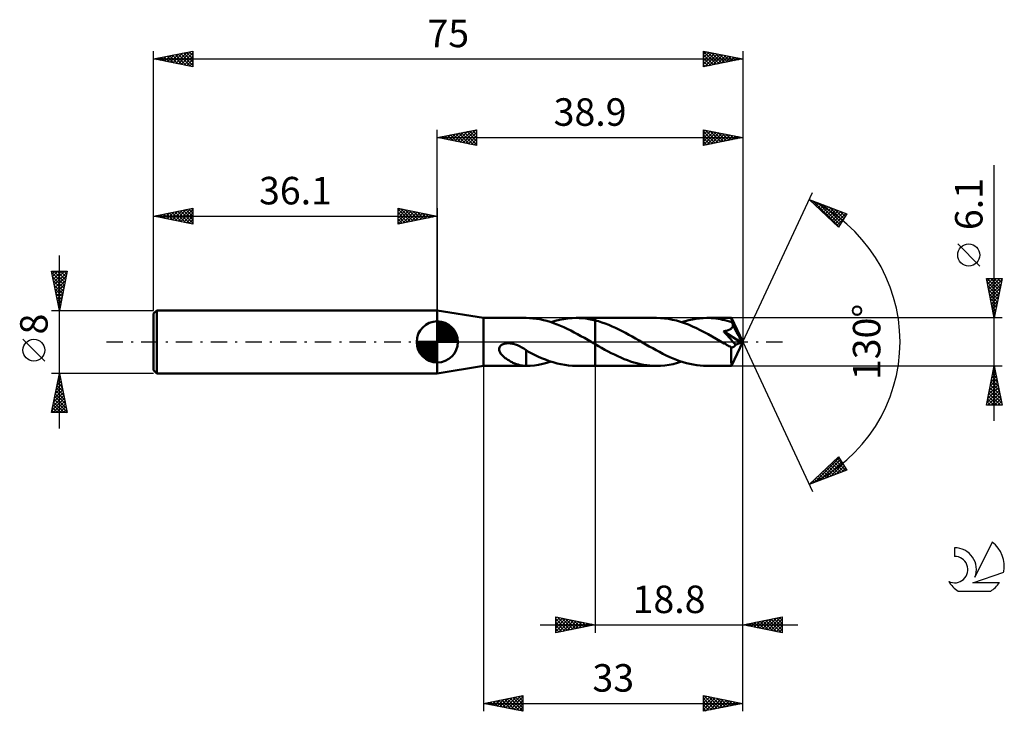
# Model space of a CAD drawing. Units: millimetres. Extents: x -17 to 108, y -47 to 41.
import ezdxf
from ezdxf.enums import TextEntityAlignment as Align

# ---------------------------------------------------------------- set-up
doc = ezdxf.new("R2010")
doc.units = ezdxf.units.MM
doc.header["$LTSCALE"] = 5.2
doc.linetypes.add('LONGDASH_DASH', pattern=[0.85, 0.4, -0.2, 0.05, -0.2])
for name, color, linetype in [('1', 4, 'CONTINUOUS'), ('2', 7, 'CONTINUOUS'), ('4', 2, 'LONGDASH_DASH'), ('CUT', 1, 'CONTINUOUS'), ('NOCUT', 7, 'CONTINUOUS'), ('SK1', 4, 'CONTINUOUS'), ('SK2', 7, 'CONTINUOUS'), ('SK4', 2, 'LONGDASH_DASH'), ('SK6', 5, 'CONTINUOUS')]:
    doc.layers.add(name, color=color, linetype=linetype)
doc.styles.get("Standard").update_dxf_attribs({"font": 'Monospac821 BT'})

msp = doc.modelspace()

# ---------------------------------------------------------------- linework, layer by layer
at = {"layer": '1', "color": 4, "linetype": 'CONTINUOUS', "lineweight": 50}
for p, q in [((42, 3.05), (36.1, 4)), ((36.1, -4), (36.1, 4)), ((42, 3.05), (47.41, 3.05)), ((42, -3.05), (42, 3.05)), ((47.84, 3.04), (47.41, 3.05)), ((47.41, 3.05), (47.41, 3.05)), ((48.28, 3), (47.84, 3.04)), ((48.73, 2.95), (48.28, 3)), ((49.17, 2.88), (48.73, 2.95)), ((49.6, 2.78), (49.17, 2.88)), ((50.04, 2.67), (49.6, 2.78)), ((50.47, 2.54), (50.04, 2.67)), ((50.9, 2.4), (50.47, 2.54)), ((50.58, 2.51), (51.11, 2.67)), ((51.11, 2.67), (51.65, 2.81)), ((51.65, 2.81), (52.19, 2.91)), ((52.19, 2.91), (52.72, 2.99)), ((52.72, 2.99), (53.25, 3.03)), ((53.25, 3.03), (53.78, 3.05)), ((54.18, 3.04), (53.78, 3.05)), ((53.78, 3.05), (56.2, 3.05)), ((54.59, 3.01), (54.18, 3.04)), ((54.99, 2.97), (54.59, 3.01)), ((55.39, 2.91), (54.99, 2.97)), ((55.8, 2.83), (55.39, 2.91)), ((56.2, 2.74), (55.8, 2.83)), ((63.99, 3.05), (56.2, 3.05)), ((56.2, 3.05), (56.2, 3.05)), ((56.2, 2.74), (56.2, 3.05)), ((56.2, -3.05), (56.2, 3.05)), ((56.63, 2.62), (56.2, 2.74)), ((56.2, 2.74), (56.2, 2.74)), ((56.2, 2.74), (56.2, 2.74)), ((56.2, 2.74), (56.2, 2.74)), ((56.2, 2.74), (56.2, 2.74)), ((56.2, 2.74), (56.2, 2.74)), ((57.06, 2.48), (56.63, 2.62)), ((64.5, 3.04), (63.99, 3.05)), ((65.01, 2.99), (64.5, 3.04)), ((65.52, 2.92), (65.01, 2.99)), ((66.03, 2.83), (65.52, 2.92)), ((66.53, 2.71), (66.03, 2.83)), ((67.04, 2.56), (66.53, 2.71)), ((67.55, 2.39), (67.04, 2.56)), ((67.2, 2.51), (67.65, 2.65)), ((67.65, 2.65), (68.11, 2.77)), ((68.11, 2.77), (68.57, 2.87)), ((68.57, 2.87), (69.03, 2.95)), ((69.03, 2.95), (69.48, 3)), ((69.48, 3), (69.94, 3.04)), ((69.94, 3.04), (70.4, 3.05)), ((70.69, 3.05), (70.4, 3.05)), ((73.55, 3.05), (70.4, 3.05)), ((70.98, 3.03), (70.69, 3.05)), ((71.27, 3.01), (70.98, 3.03)), ((71.56, 2.98), (71.27, 3.01)), ((71.85, 2.94), (71.56, 2.98)), ((72.13, 2.89), (71.85, 2.94)), ((72.42, 2.83), (72.13, 2.89)), ((72.71, 2.76), (72.42, 2.83)), ((73, 2.69), (72.71, 2.76)), ((73.29, 2.61), (73, 2.69)), ((73.58, 2.52), (73.29, 2.61)), ((73.56, 3.04), (73.55, 3.05)), ((75, 0), (73.55, 3.05)), ((73.55, 3.05), (73.55, 3.05)), ((73.55, 3.05), (73.55, 3.05)), ((73.55, 3.05), (73.55, 3.05)), ((73.55, 3.05), (73.55, 3.05)), ((73.55, 3.05), (73.55, 3.05)), ((73.55, 3.05), (73.55, 3.05)), ((73.56, 3.02), (73.56, 3.04)), ((73.56, 3), (73.56, 3.02)), ((73.56, 2.97), (73.56, 3)), ((73.57, 2.94), (73.56, 2.97)), ((73.57, 2.9), (73.57, 2.94)), ((73.57, 2.86), (73.57, 2.9)), ((73.57, 2.81), (73.57, 2.86)), ((73.58, 2.75), (73.57, 2.81)), ((75, 0), (73.58, 2.75)), ((73.58, 2.52), (73.58, 2.75)), ((73.6, 2.47), (73.58, 2.52)), ((51.34, 2.23), (50.9, 2.4)), ((51.78, 2.05), (51.34, 2.23)), ((52.21, 1.86), (51.78, 2.05)), ((52.65, 1.66), (52.21, 1.86)), ((53.08, 1.44), (52.65, 1.66)), ((53.52, 1.22), (53.08, 1.44)), ((57.49, 2.33), (57.06, 2.48)), ((57.92, 2.17), (57.49, 2.33)), ((58.35, 1.98), (57.92, 2.17)), ((58.78, 1.79), (58.35, 1.98)), ((59.2, 1.58), (58.78, 1.79)), ((59.63, 1.37), (59.2, 1.58)), ((60.06, 1.14), (59.63, 1.37)), ((68.06, 2.2), (67.55, 2.39)), ((68.57, 1.98), (68.06, 2.2)), ((69.08, 1.75), (68.57, 1.98)), ((69.58, 1.5), (69.08, 1.75)), ((70.09, 1.24), (69.58, 1.5)), ((72.55, 1.35), (72.62, 1.36)), ((72.76, 1.11), (72.55, 1.35)), ((74.8, -0.08), (72.55, 1.35)), ((72.62, 1.36), (72.69, 1.37)), ((72.69, 1.37), (72.75, 1.39)), ((72.75, 1.39), (72.82, 1.4)), ((72.82, 1.4), (72.88, 1.42)), ((72.88, 1.42), (72.94, 1.43)), ((72.94, 1.43), (73, 1.45)), ((73, 1.45), (73.06, 1.47)), ((73.06, 1.47), (73.12, 1.49)), ((73.12, 1.49), (73.17, 1.51)), ((73.17, 1.51), (73.23, 1.53)), ((73.23, 1.53), (73.28, 1.55)), ((73.28, 1.55), (73.34, 1.58)), ((73.34, 1.58), (73.39, 1.61)), ((73.39, 1.61), (73.44, 1.64)), ((73.44, 1.64), (73.48, 1.67)), ((73.48, 1.67), (73.53, 1.71)), ((73.53, 1.71), (73.57, 1.75)), ((73.57, 1.75), (73.61, 1.79)), ((73.62, 2.43), (73.6, 2.47)), ((73.61, 1.79), (73.64, 1.84)), ((73.65, 2.38), (73.62, 2.43)), ((73.64, 1.84), (73.67, 1.88)), ((73.67, 2.33), (73.65, 2.38)), ((73.69, 2.29), (73.67, 2.33)), ((73.67, 1.88), (73.69, 1.93)), ((73.71, 2.24), (73.69, 2.29)), ((73.69, 1.93), (73.71, 1.98)), ((73.73, 2.19), (73.71, 2.24)), ((73.71, 1.98), (73.72, 2.03)), ((73.72, 2.03), (73.73, 2.08)), ((73.73, 2.14), (73.73, 2.19)), ((74.2, 1.29), (73.73, 2.19)), ((73.73, 2.08), (73.73, 2.14)), ((74.42, 0.85), (74.2, 1.29)), ((53.95, 0.98), (53.52, 1.22)), ((54.39, 0.74), (53.95, 0.98)), ((54.82, 0.5), (54.39, 0.74)), ((55.25, 0.25), (54.82, 0.5)), ((55.69, 0), (55.25, 0.25)), ((55.74, -0.03), (55.69, 0)), ((60.49, 0.91), (60.06, 1.14)), ((60.92, 0.67), (60.49, 0.91)), ((61.35, 0.43), (60.92, 0.67)), ((61.78, 0.18), (61.35, 0.43)), ((62.21, -0.07), (61.78, 0.18)), ((70.6, 0.97), (70.09, 1.24)), ((71.1, 0.69), (70.6, 0.97)), ((71.61, 0.4), (71.1, 0.69)), ((72.11, 0.11), (71.61, 0.4)), ((72.62, -0.18), (72.11, 0.11)), ((72.98, 0.87), (72.76, 1.11)), ((73.21, 0.6), (72.98, 0.87)), ((73.45, 0.33), (73.21, 0.6)), ((73.67, 0.07), (73.45, 0.33)), ((73.55, -3.05), (75, 0)), ((73.87, -0.17), (73.67, 0.07)), ((74.55, 0.59), (74.42, 0.85)), ((74.63, 0.41), (74.55, 0.59)), ((74.69, 0.27), (74.63, 0.41)), ((74.73, 0.17), (74.69, 0.27)), ((74.76, 0.09), (74.73, 0.17)), ((74.76, 0.06), (74.75, 0.09)), ((75, 0), (74.75, 0.09)), ((74.75, 0.09), (74.76, 0.09)), ((75, 0), (74.76, 0.09)), ((74.77, 0.03), (74.76, 0.06)), ((74.78, 0.01), (74.77, 0.03)), ((74.78, -0.02), (74.78, 0.01)), ((43.98, -0.84), (44.01, -0.73)), ((43.98, -0.95), (43.98, -0.84)), ((43.99, -1.06), (43.98, -0.95)), ((44.02, -1.16), (43.99, -1.06)), ((44.01, -0.73), (44.05, -0.63)), ((44.06, -1.27), (44.02, -1.16)), ((44.05, -0.63), (44.12, -0.53)), ((44.12, -0.53), (44.2, -0.45)), ((44.2, -0.45), (44.29, -0.38)), ((44.29, -0.38), (44.39, -0.32)), ((44.39, -0.32), (44.5, -0.27)), ((44.5, -0.27), (44.61, -0.24)), ((44.61, -0.24), (44.73, -0.2)), ((44.73, -0.2), (44.86, -0.18)), ((44.86, -0.18), (45, -0.17)), ((45, -0.17), (45.14, -0.16)), ((45.29, -0.17), (45.14, -0.16)), ((45.43, -0.18), (45.29, -0.17)), ((45.58, -0.2), (45.43, -0.18)), ((45.73, -0.23), (45.58, -0.2)), ((45.87, -0.26), (45.73, -0.23)), ((46.01, -0.31), (45.87, -0.26)), ((46.17, -0.36), (46.01, -0.31)), ((46.33, -0.42), (46.17, -0.36)), ((46.48, -0.49), (46.33, -0.42)), ((46.64, -0.57), (46.48, -0.49)), ((46.79, -0.65), (46.64, -0.57)), ((46.95, -0.74), (46.79, -0.65)), ((47.1, -0.84), (46.95, -0.74)), ((47.25, -0.94), (47.1, -0.84)), ((47.41, -1.04), (47.25, -0.94)), ((47.41, -1.44), (47.41, -1.04)), ((47.9, -1.35), (47.41, -1.09)), ((55.79, -0.06), (55.74, -0.03)), ((55.84, -0.09), (55.79, -0.06)), ((55.89, -0.12), (55.84, -0.09)), ((55.94, -0.15), (55.89, -0.12)), ((56, -0.18), (55.94, -0.15)), ((56.03, -0.2), (56, -0.18)), ((56.06, -0.22), (56.03, -0.2)), ((56.1, -0.24), (56.06, -0.22)), ((56.13, -0.25), (56.1, -0.24)), ((56.17, -0.27), (56.13, -0.25)), ((56.2, -0.29), (56.17, -0.27)), ((56.2, -0.29), (56.2, -0.29)), ((56.2, -0.29), (56.2, -0.29)), ((56.2, -0.29), (56.2, -0.29)), ((56.61, -0.53), (56.2, -0.29)), ((56.2, -3.05), (56.2, -0.29)), ((57.02, -0.76), (56.61, -0.53)), ((57.42, -0.99), (57.02, -0.76)), ((57.84, -1.21), (57.42, -0.99)), ((58.25, -1.42), (57.84, -1.21)), ((62.65, -0.32), (62.21, -0.07)), ((63.08, -0.57), (62.65, -0.32)), ((63.52, -0.81), (63.08, -0.57)), ((63.95, -1.05), (63.52, -0.81)), ((64.38, -1.28), (63.95, -1.05)), ((72.77, -0.26), (72.62, -0.18)), ((72.92, -0.35), (72.77, -0.26)), ((73.07, -0.44), (72.92, -0.35)), ((73.22, -0.52), (73.07, -0.44)), ((73.36, -0.6), (73.22, -0.52)), ((73.51, -0.69), (73.36, -0.6)), ((73.55, -0.7), (73.51, -0.69)), ((73.51, -0.9), (73.51, -0.69)), ((73.51, -1.1), (73.51, -0.9)), ((73.51, -1.29), (73.51, -1.1)), ((73.58, -0.7), (73.55, -0.7)), ((73.58, -0.7), (73.62, -0.7)), ((73.62, -0.7), (73.66, -0.69)), ((73.66, -0.69), (73.69, -0.68)), ((73.69, -0.68), (73.73, -0.67)), ((73.73, -0.67), (73.76, -0.66)), ((73.76, -0.66), (73.8, -0.64)), ((73.8, -0.64), (73.84, -0.61)), ((73.84, -0.61), (73.87, -0.59)), ((74.05, -0.39), (73.87, -0.17)), ((73.87, -0.59), (73.91, -0.55)), ((73.91, -0.55), (73.94, -0.52)), ((73.94, -0.52), (73.98, -0.48)), ((73.98, -0.48), (74.01, -0.44)), ((74.01, -0.44), (74.05, -0.39)), ((74.05, -0.39), (74.8, -0.08)), ((74.79, -0.04), (74.78, -0.02)), ((74.79, -0.06), (74.79, -0.04)), ((74.8, -0.08), (74.79, -0.06)), ((44.11, -1.36), (44.06, -1.27)), ((44.16, -1.46), (44.11, -1.36)), ((44.23, -1.54), (44.16, -1.46)), ((44.3, -1.63), (44.23, -1.54)), ((44.38, -1.72), (44.3, -1.63)), ((44.47, -1.8), (44.38, -1.72)), ((44.56, -1.89), (44.47, -1.8)), ((44.66, -1.97), (44.56, -1.89)), ((44.76, -2.05), (44.66, -1.97)), ((44.86, -2.13), (44.76, -2.05)), ((44.97, -2.21), (44.86, -2.13)), ((45.08, -2.28), (44.97, -2.21)), ((45.19, -2.34), (45.08, -2.28)), ((45.3, -2.41), (45.19, -2.34)), ((45.4, -2.47), (45.3, -2.41)), ((45.51, -2.53), (45.4, -2.47)), ((47.41, -1.44), (47.41, -1.44)), ((47.41, -1.44), (47.41, -1.44)), ((47.41, -1.44), (47.41, -1.44)), ((47.41, -1.44), (47.41, -1.44)), ((47.41, -1.44), (47.41, -1.44)), ((47.41, -1.44), (47.41, -1.44)), ((47.41, -1.5), (47.41, -1.44)), ((47.41, -1.57), (47.41, -1.5)), ((47.41, -1.65), (47.41, -1.57)), ((47.41, -1.72), (47.41, -1.65)), ((47.41, -1.8), (47.41, -1.72)), ((47.41, -1.88), (47.41, -1.8)), ((47.41, -1.96), (47.41, -1.88)), ((47.41, -2.05), (47.41, -1.96)), ((47.41, -2.13), (47.41, -2.05)), ((47.41, -2.22), (47.41, -2.13)), ((47.41, -2.31), (47.41, -2.22)), ((47.41, -2.4), (47.41, -2.31)), ((47.41, -2.49), (47.41, -2.4)), ((47.41, -2.58), (47.41, -2.49)), ((48.39, -1.6), (47.9, -1.35)), ((48.89, -1.84), (48.39, -1.6)), ((49.38, -2.05), (48.89, -1.84)), ((49.87, -2.25), (49.38, -2.05)), ((50.36, -2.43), (49.87, -2.25)), ((50.85, -2.59), (50.36, -2.43)), ((58.66, -1.62), (58.25, -1.42)), ((59.07, -1.82), (58.66, -1.62)), ((59.48, -2), (59.07, -1.82)), ((59.89, -2.18), (59.48, -2)), ((60.3, -2.34), (59.89, -2.18)), ((60.71, -2.48), (60.3, -2.34)), ((61.12, -2.61), (60.71, -2.48)), ((64.82, -1.5), (64.38, -1.28)), ((65.25, -1.71), (64.82, -1.5)), ((65.68, -1.92), (65.25, -1.71)), ((66.12, -2.1), (65.68, -1.92)), ((66.55, -2.28), (66.12, -2.1)), ((66.98, -2.43), (66.55, -2.28)), ((67.4, -2.57), (66.98, -2.43)), ((73.51, -1.48), (73.51, -1.29)), ((73.51, -1.66), (73.51, -1.48)), ((73.51, -1.84), (73.51, -1.66)), ((73.51, -2.01), (73.51, -1.84)), ((73.52, -2.17), (73.51, -2.01)), ((73.52, -2.32), (73.52, -2.17)), ((73.52, -2.46), (73.52, -2.32)), ((73.52, -2.58), (73.52, -2.46)), ((36.1, -4), (42, -3.05)), ((42, -3.05), (47.41, -3.05)), ((45.62, -2.59), (45.51, -2.53)), ((45.73, -2.64), (45.62, -2.59)), ((45.84, -2.69), (45.73, -2.64)), ((45.95, -2.74), (45.84, -2.69)), ((46.06, -2.78), (45.95, -2.74)), ((46.17, -2.82), (46.06, -2.78)), ((46.28, -2.86), (46.17, -2.82)), ((46.38, -2.89), (46.28, -2.86)), ((46.49, -2.92), (46.38, -2.89)), ((46.6, -2.95), (46.49, -2.92)), ((46.7, -2.98), (46.6, -2.95)), ((46.81, -3), (46.7, -2.98)), ((46.91, -3.01), (46.81, -3)), ((47.01, -3.03), (46.91, -3.01)), ((47.11, -3.04), (47.01, -3.03)), ((47.21, -3.04), (47.11, -3.04)), ((47.31, -3.05), (47.21, -3.04)), ((47.41, -3.05), (47.31, -3.05)), ((47.41, -2.68), (47.41, -2.58)), ((47.41, -2.77), (47.41, -2.68)), ((47.41, -2.86), (47.41, -2.77)), ((47.41, -2.96), (47.41, -2.86)), ((47.41, -3.05), (47.41, -2.96)), ((47.41, -3.05), (47.93, -3.03)), ((47.41, -3.05), (47.41, -3.05)), ((47.93, -3.03), (48.46, -2.99)), ((48.46, -2.99), (48.99, -2.91)), ((48.99, -2.91), (49.52, -2.8)), ((49.52, -2.8), (50.05, -2.67)), ((50.05, -2.67), (50.58, -2.51)), ((51.34, -2.73), (50.85, -2.59)), ((51.83, -2.85), (51.34, -2.73)), ((52.32, -2.93), (51.83, -2.85)), ((52.81, -3), (52.32, -2.93)), ((53.29, -3.04), (52.81, -3)), ((53.78, -3.05), (53.29, -3.04)), ((53.78, -3.05), (56.2, -3.05)), ((56.2, -3.05), (56.2, -3.05)), ((56.2, -3.05), (63.99, -3.05)), ((61.52, -2.72), (61.12, -2.61)), ((61.93, -2.82), (61.52, -2.72)), ((62.35, -2.9), (61.93, -2.82)), ((62.76, -2.97), (62.35, -2.9)), ((63.17, -3.01), (62.76, -2.97)), ((63.58, -3.04), (63.17, -3.01)), ((63.99, -3.05), (63.58, -3.04)), ((63.99, -3.05), (64.53, -3.04)), ((64.53, -3.04), (65.06, -2.99)), ((65.06, -2.99), (65.6, -2.91)), ((65.6, -2.91), (66.13, -2.81)), ((66.13, -2.81), (66.67, -2.67)), ((66.67, -2.67), (67.2, -2.51)), ((67.83, -2.7), (67.4, -2.57)), ((68.26, -2.8), (67.83, -2.7)), ((68.69, -2.89), (68.26, -2.8)), ((69.12, -2.96), (68.69, -2.89)), ((69.54, -3.01), (69.12, -2.96)), ((69.97, -3.04), (69.54, -3.01)), ((70.4, -3.05), (69.97, -3.04)), ((70.4, -3.05), (73.55, -3.05)), ((73.53, -2.69), (73.52, -2.58)), ((73.53, -2.78), (73.53, -2.69)), ((73.53, -2.86), (73.53, -2.78)), ((73.53, -2.93), (73.53, -2.86)), ((73.54, -2.98), (73.53, -2.93)), ((73.54, -3.02), (73.54, -2.98)), ((73.55, -3.04), (73.54, -3.02)), ((73.55, -3.05), (73.55, -3.04)), ((73.55, -3.05), (73.55, -3.05)), ((73.55, -3.05), (73.55, -3.05)), ((73.55, -3.05), (73.55, -3.05)), ((73.55, -3.05), (73.55, -3.05)), ((73.55, -3.05), (73.55, -3.05)), ((73.55, -3.05), (73.55, -3.05))]:
    msp.add_line(p, q, dxfattribs=at)
at = {"layer": '2', "color": 7, "linetype": 'CONTINUOUS', "lineweight": 25}
for p, q in [((36.1, 4), (36.1, 27)), ((36.1, 26), (41.1, 27)), ((37.26, 25.77), (37.84, 26.35)), ((37.61, 25.7), (38.37, 26.45)), ((37.77, 26.33), (38.6, 25.5)), ((37.97, 25.63), (38.9, 26.56)), ((38.12, 26.4), (39.13, 25.39)), ((38.32, 25.56), (39.43, 26.67)), ((38.47, 26.47), (39.66, 25.29)), ((38.67, 25.49), (39.96, 26.77)), ((38.83, 26.55), (40.19, 25.18)), ((39.03, 25.41), (40.49, 26.88)), ((39.18, 26.62), (40.72, 25.08)), ((39.38, 25.34), (41.02, 26.98)), ((39.54, 26.69), (41.1, 25.12)), ((39.74, 25.27), (41.1, 26.64)), ((39.89, 26.76), (41.1, 25.55)), ((40.24, 26.83), (41.1, 25.97)), ((40.6, 26.9), (41.1, 26.4)), ((40.95, 26.97), (41.1, 26.82)), ((41.1, 27), (41.1, 25)), ((70, 25), (70, 27)), ((70, 27), (75, 26)), ((70, 26.78), (70.18, 26.96)), ((70, 26.36), (70.53, 26.89)), ((70, 25.94), (70.89, 26.82)), ((70, 26.77), (71.47, 25.29)), ((70, 25.51), (71.24, 26.75)), ((70, 25.09), (71.59, 26.68)), ((70, 26.35), (71.12, 25.22)), ((70.24, 26.95), (71.83, 25.37)), ((70.42, 25.08), (71.95, 26.61)), ((70.77, 26.85), (72.18, 25.44)), ((70.95, 25.19), (72.3, 26.54)), ((71.3, 26.74), (72.54, 25.51)), ((71.48, 25.3), (72.65, 26.47)), ((71.83, 26.63), (72.89, 25.58)), ((72.01, 25.4), (73.01, 26.4)), ((72.36, 26.53), (73.24, 25.65)), ((72.54, 25.51), (73.36, 26.33)), ((72.89, 26.42), (73.6, 25.72)), ((75, 27), (75, 0)), ((36.1, 26), (75, 26)), ((41.1, 25), (36.1, 26)), ((36.2, 25.98), (36.25, 26.03)), ((36.35, 26.05), (36.48, 25.92)), ((36.55, 25.91), (36.78, 26.14)), ((36.71, 26.12), (37.01, 25.82)), ((36.91, 25.84), (37.31, 26.24)), ((37.06, 26.19), (37.54, 25.71)), ((37.41, 26.26), (38.07, 25.61)), ((40.09, 25.2), (41.1, 26.21)), ((40.44, 25.13), (41.1, 25.79)), ((40.8, 25.06), (41.1, 25.36)), ((75, 26), (70, 25)), ((70, 25.92), (70.77, 25.15)), ((70, 25.5), (70.41, 25.08)), ((70, 25.07), (70.06, 25.01)), ((73.07, 25.61), (73.72, 26.26)), ((73.42, 26.32), (73.95, 25.79)), ((73.6, 25.72), (74.07, 26.19)), ((73.95, 26.21), (74.3, 25.86)), ((74.13, 25.83), (74.42, 26.12)), ((74.49, 26.1), (74.66, 25.93)), ((74.66, 25.93), (74.78, 26.04)), ((107, -10.05), (107, 22.47)), ((75, 0), (83.87, 19.03)), ((83.45, 18.13), (88.22, 16.31)), ((87.15, 14.62), (83.45, 18.13)), ((83.47, 18.11), (83.48, 18.12)), ((83.69, 17.9), (83.79, 18)), ((83.91, 17.95), (87.19, 14.67)), ((83.91, 17.7), (84.09, 17.88)), ((84.12, 17.49), (84.4, 17.76)), ((84.34, 17.28), (84.71, 17.65)), ((84.59, 17.69), (87.35, 14.93)), ((84.56, 17.08), (85.01, 17.53)), ((84.78, 16.87), (85.32, 17.41)), ((85, 16.66), (85.63, 17.3)), ((85.21, 16.46), (85.94, 17.18)), ((85.28, 17.43), (87.52, 15.19)), ((85.43, 16.25), (86.24, 17.06)), ((85.65, 16.04), (86.55, 16.95)), ((85.87, 15.84), (86.86, 16.83)), ((85.97, 17.17), (87.68, 15.45)), ((86.08, 15.63), (87.16, 16.71)), ((86.3, 15.42), (87.47, 16.59)), ((86.52, 15.22), (87.78, 16.48)), ((86.65, 16.91), (87.84, 15.72)), ((86.74, 15.01), (88.09, 16.36)), ((88.22, 16.31), (87.15, 14.62)), ((87.34, 16.64), (88.01, 15.98)), ((88.02, 16.38), (88.17, 16.24)), ((86.95, 14.8), (87.8, 15.65)), ((105.15, 9.66), (102.35, 12.46)), ((107, 3.05), (106, 8.05)), ((106, 8.05), (108, 8.05)), ((106, 8.04), (106.01, 8.05)), ((106.07, 7.69), (106.44, 8.05)), ((106.08, 7.66), (107.62, 6.13)), ((106.11, 8.05), (107.69, 6.48)), ((106.14, 7.33), (106.86, 8.05)), ((106.21, 6.98), (107.28, 8.05)), ((106.28, 6.63), (107.71, 8.05)), ((106.36, 6.27), (107.97, 7.88)), ((106.54, 8.05), (107.76, 6.83)), ((106.96, 8.05), (107.83, 7.19)), ((108, 8.05), (107, 3.05)), ((107.39, 8.05), (107.9, 7.54)), ((107.81, 8.05), (107.97, 7.89)), ((106.18, 7.13), (107.54, 5.77)), ((106.29, 6.6), (107.47, 5.42)), ((106.43, 5.92), (107.86, 7.35)), ((106.5, 5.57), (107.75, 6.82)), ((106.57, 5.21), (107.65, 6.29)), ((106.4, 6.07), (107.4, 5.06)), ((106.5, 5.54), (107.33, 4.71)), ((106.64, 4.86), (107.54, 5.76)), ((106.71, 4.51), (107.44, 5.23)), ((106.61, 5.01), (107.26, 4.36)), ((106.71, 4.48), (107.19, 4)), ((106.78, 4.15), (107.33, 4.7)), ((106.82, 3.95), (107.12, 3.65)), ((106.85, 3.8), (107.22, 4.17)), ((108, 3.05), (73.58, 3.05)), ((106.92, 3.44), (107.12, 3.64)), ((106.93, 3.42), (107.05, 3.3)), ((106.99, 3.09), (107.01, 3.11)), ((75, -37), (75, 0)), ((75, -47), (75, 0)), ((75, 0), (83.87, -19.03)), ((42, -3.05), (42, -47)), ((56.2, -3.05), (56.2, -37)), ((73.58, -3.05), (108, -3.05)), ((106, -8.05), (107, -3.05)), ((106.81, -4.02), (107.13, -3.7)), ((106.86, -3.73), (107.2, -4.07)), ((106.91, -3.49), (107.06, -3.34)), ((106.93, -3.38), (107.1, -3.54)), ((107, -3.05), (108, -8.05)), ((106.49, -5.61), (107.34, -4.76)), ((106.59, -5.08), (107.27, -4.41)), ((106.65, -4.79), (107.52, -5.66)), ((106.7, -4.55), (107.2, -4.05)), ((106.72, -4.44), (107.42, -5.13)), ((106.79, -4.08), (107.31, -4.6)), ((106.06, -7.73), (107.62, -6.17)), ((106.17, -7.2), (107.55, -5.82)), ((106.28, -6.67), (107.48, -5.47)), ((106.37, -6.21), (107.95, -7.78)), ((106.38, -6.14), (107.41, -5.11)), ((106.44, -5.85), (107.84, -7.25)), ((106.51, -5.5), (107.73, -6.72)), ((106.58, -5.14), (107.63, -6.19)), ((106.16, -7.27), (106.94, -8.05)), ((106.17, -8.05), (107.7, -6.53)), ((106.23, -6.91), (107.37, -8.05)), ((106.3, -6.56), (107.79, -8.05)), ((106.6, -8.05), (107.77, -6.88)), ((107.02, -8.05), (107.84, -7.23)), ((108, -8.05), (106, -8.05)), ((106.02, -7.97), (106.09, -8.05)), ((106.09, -7.62), (106.52, -8.05)), ((107.44, -8.05), (107.91, -7.59)), ((107.87, -8.05), (107.98, -7.94)), ((83.45, -18.13), (87.15, -14.62)), ((84.13, -17.87), (87.24, -14.76)), ((84.82, -17.61), (87.4, -15.02)), ((86.74, -15), (88.09, -16.36)), ((86.96, -14.8), (87.78, -15.62)), ((87.15, -14.62), (88.22, -16.31)), ((85.44, -16.24), (86.25, -17.06)), ((85.5, -17.34), (87.57, -15.28)), ((85.65, -16.04), (86.56, -16.94)), ((85.87, -15.83), (86.87, -16.82)), ((86.09, -15.62), (87.17, -16.71)), ((86.19, -17.08), (87.73, -15.54)), ((86.31, -15.42), (87.48, -16.59)), ((86.53, -15.21), (87.79, -16.47)), ((86.87, -16.82), (87.9, -15.8)), ((87.56, -16.56), (88.06, -16.06)), ((88.22, -16.31), (83.45, -18.13)), ((84.13, -17.48), (84.41, -17.76)), ((84.35, -17.28), (84.72, -17.64)), ((84.57, -17.07), (85.02, -17.53)), ((84.78, -16.86), (85.33, -17.41)), ((85, -16.66), (85.64, -17.29)), ((85.22, -16.45), (85.94, -17.18)), ((83.48, -18.1), (83.49, -18.11)), ((83.69, -17.9), (83.79, -18)), ((83.91, -17.69), (84.1, -17.88)), ((51.2, -37), (51.2, -35)), ((51.2, -35), (56.2, -36)), ((51.2, -35.14), (51.32, -35.02)), ((51.42, -35.04), (53.02, -36.64)), ((75, -36), (80, -35)), ((78.21, -36.64), (79.81, -35.04)), ((79.65, -35.07), (80, -35.41)), ((80, -35), (80, -37)), ((49.2, -36), (82, -36)), ((51.2, -35.56), (51.67, -35.09)), ((51.2, -35.99), (52.02, -35.16)), ((51.2, -36.41), (52.38, -35.24)), ((51.2, -35.25), (52.66, -36.71)), ((51.2, -36.84), (52.73, -35.31)), ((51.2, -35.67), (52.31, -36.78)), ((56.2, -36), (51.2, -37)), ((51.2, -36.09), (51.95, -36.85)), ((51.53, -36.93), (53.09, -35.38)), ((51.95, -35.15), (53.37, -36.57)), ((52.06, -36.83), (53.44, -35.45)), ((52.48, -35.26), (53.72, -36.5)), ((52.59, -36.72), (53.79, -35.52)), ((53.01, -35.36), (54.08, -36.42)), ((53.12, -36.62), (54.15, -35.59)), ((53.54, -35.47), (54.43, -36.35)), ((53.65, -36.51), (54.5, -35.66)), ((54.07, -35.57), (54.78, -36.28)), ((54.18, -36.4), (54.85, -35.73)), ((54.61, -35.68), (55.14, -36.21)), ((54.71, -36.3), (55.21, -35.8)), ((55.14, -35.79), (55.49, -36.14)), ((55.24, -36.19), (55.56, -35.87)), ((55.67, -35.89), (55.84, -36.07)), ((55.77, -36.09), (55.91, -35.94)), ((56.2, -36), (56.2, -36)), ((80, -37), (75, -36)), ((75.03, -36.01), (75.04, -35.99)), ((75.06, -35.99), (75.09, -36.02)), ((75.38, -36.08), (75.57, -35.89)), ((75.41, -35.92), (75.62, -36.12)), ((75.73, -36.15), (76.1, -35.78)), ((75.77, -35.85), (76.15, -36.23)), ((76.09, -36.22), (76.63, -35.67)), ((76.12, -35.78), (76.68, -36.34)), ((76.44, -36.29), (77.16, -35.57)), ((76.47, -35.71), (77.21, -36.44)), ((76.79, -36.36), (77.69, -35.46)), ((76.83, -35.63), (77.74, -36.55)), ((77.15, -36.43), (78.22, -35.36)), ((77.18, -35.56), (78.27, -36.65)), ((77.5, -36.5), (78.75, -35.25)), ((77.53, -35.49), (78.8, -36.76)), ((77.85, -36.57), (79.28, -35.14)), ((77.89, -35.42), (79.33, -36.87)), ((78.24, -35.35), (79.86, -36.97)), ((78.56, -36.71), (80, -35.27)), ((78.59, -35.28), (80, -36.69)), ((78.91, -36.78), (80, -35.7)), ((78.95, -35.21), (80, -36.26)), ((79.27, -36.85), (80, -36.12)), ((79.3, -35.14), (80, -35.84)), ((51.2, -36.52), (51.6, -36.92)), ((51.2, -36.94), (51.25, -36.99)), ((79.62, -36.92), (80, -36.55)), ((79.98, -37), (80, -36.97)), ((42, -46), (47, -45)), ((45.13, -46.63), (46.7, -45.06)), ((46.43, -45.11), (47, -45.69)), ((46.78, -45.04), (47, -45.26)), ((47, -45), (47, -47)), ((70, -47), (70, -45)), ((70, -45), (75, -46)), ((70, -45.09), (70.08, -45.02)), ((70, -45.51), (70.43, -45.09)), ((70.09, -45.02), (71.72, -46.66)), ((42, -46), (75, -46)), ((47, -47), (42, -46)), ((42.18, -45.96), (42.28, -46.06)), ((42.3, -46.06), (42.46, -45.91)), ((42.54, -45.89), (42.81, -46.16)), ((42.66, -46.13), (42.99, -45.8)), ((42.89, -45.82), (43.34, -46.27)), ((43.01, -46.2), (43.52, -45.7)), ((43.25, -45.75), (43.87, -46.37)), ((43.36, -46.27), (44.05, -45.59)), ((43.6, -45.68), (44.4, -46.48)), ((43.72, -46.34), (44.58, -45.48)), ((43.95, -45.61), (44.93, -46.59)), ((44.07, -46.41), (45.11, -45.38)), ((44.31, -45.54), (45.46, -46.69)), ((44.43, -46.49), (45.64, -45.27)), ((44.66, -45.47), (45.99, -46.8)), ((44.78, -46.56), (46.17, -45.17)), ((45.01, -45.4), (46.52, -46.9)), ((45.37, -45.33), (47, -46.96)), ((45.49, -46.7), (47, -45.18)), ((45.72, -45.26), (47, -46.54)), ((45.84, -46.77), (47, -45.61)), ((46.07, -45.19), (47, -46.11)), ((46.19, -46.84), (47, -46.03)), ((70, -45.94), (70.78, -45.16)), ((70, -46.36), (71.14, -45.23)), ((70, -46.79), (71.49, -45.3)), ((70, -45.36), (71.37, -46.73)), ((70, -45.78), (71.02, -46.8)), ((75, -46), (70, -47)), ((70, -46.2), (70.66, -46.87)), ((70.27, -46.95), (71.84, -45.37)), ((70.62, -45.12), (72.08, -46.58)), ((70.8, -46.84), (72.2, -45.44)), ((71.15, -45.23), (72.43, -46.51)), ((71.33, -46.73), (72.55, -45.51)), ((71.68, -45.34), (72.78, -46.44)), ((71.86, -46.63), (72.9, -45.58)), ((72.21, -45.44), (73.14, -46.37)), ((72.39, -46.52), (73.26, -45.65)), ((72.74, -45.55), (73.49, -46.3)), ((72.92, -46.42), (73.61, -45.72)), ((73.27, -45.65), (73.85, -46.23)), ((73.45, -46.31), (73.96, -45.79)), ((73.8, -45.76), (74.2, -46.16)), ((73.98, -46.2), (74.32, -45.86)), ((74.33, -45.87), (74.55, -46.09)), ((74.51, -46.1), (74.67, -45.93)), ((74.86, -45.97), (74.91, -46.02)), ((46.55, -46.91), (47, -46.46)), ((46.9, -46.98), (47, -46.88)), ((70, -46.63), (70.31, -46.94))]:
    msp.add_line(p, q, dxfattribs=at)
msp.add_circle((103.75, 11.06), 1.4, dxfattribs=at)
msp.add_arc((75, 0), 20, 295, 65, dxfattribs=at)
at = {"layer": '4', "color": 2, "linetype": 'LONGDASH_DASH', "lineweight": 25}
msp.add_line((36.1, 0), (75, 0), dxfattribs=at)
at = {"layer": 'CUT', "color": 1, "linetype": 'CONTINUOUS', "lineweight": 25}
for p, q in [((73.58, 3.05), (56.2, 3.05)), ((56.2, 3.05), (56.2, 0)), ((75, 0), (73.58, 3.05)), ((56.2, 0), (75, 0))]:
    msp.add_line(p, q, dxfattribs=at)
at = {"layer": 'NOCUT', "color": 7, "linetype": 'CONTINUOUS', "lineweight": 25}
for p, q in [((42, 3.05), (36.1, 4)), ((36.1, 4), (36.1, 0)), ((56.2, 3.05), (42, 3.05)), ((56.2, 0), (56.2, 3.05)), ((56.2, 3.05), (56.2, 3.05)), ((56.2, 3.05), (56.2, 0)), ((56.2, 3.05), (56.2, 0)), ((36.1, 0), (56.2, 0))]:
    msp.add_line(p, q, dxfattribs=at)
at = {"layer": 'SK1', "color": 4, "linetype": 'CONTINUOUS', "lineweight": 50}
for p, q in [((0.4, 4), (0, 3.6)), ((36.1, 4), (0.4, 4)), ((0.4, 4), (0.4, -4)), ((0, 3.6), (0, -3.6)), ((36.1, 0), (36.1, 2.62)), ((36.1, 2.56), (36.17, 2.62)), ((36.1, 2.19), (36.51, 2.59)), ((36.1, 2.56), (38.66, 0)), ((36.1, 1.81), (36.81, 2.53)), ((36.42, 2.6), (38.7, 0.32)), ((36.1, 1.44), (37.09, 2.43)), ((36.1, 1.07), (37.34, 2.31)), ((36.1, 2.19), (38.29, 0)), ((36.1, 0.7), (37.57, 2.17)), ((36.1, 0.33), (37.78, 2.01)), ((36.1, 1.81), (37.91, 0)), ((36.1, 1.44), (37.54, 0)), ((36.14, 0), (37.98, 1.83)), ((36.51, 0), (38.15, 1.64)), ((36.88, 0), (38.31, 1.42)), ((36.9, 2.5), (38.6, 0.8)), ((37.66, 2.11), (38.21, 1.56)), ((36.1, 0), (33.48, 0)), ((33.48, -0.07), (33.54, 0)), ((33.51, -0.41), (33.91, 0)), ((33.57, -0.71), (34.29, 0)), ((33.67, -0.99), (34.66, 0)), ((33.79, -1.24), (35.03, 0)), ((33.83, 0), (36.1, -2.27)), ((33.93, -1.47), (35.4, 0)), ((34.09, -1.68), (35.77, 0)), ((34.2, 0), (36.1, -1.9)), ((34.57, 0), (36.1, -1.53)), ((34.94, 0), (36.1, -1.16)), ((35.32, 0), (36.1, -0.78)), ((35.69, 0), (36.1, -0.41)), ((36.06, 0), (36.1, -0.04)), ((36.1, 1.07), (37.17, 0)), ((36.1, 0.7), (36.8, 0)), ((36.1, 0.33), (36.43, 0)), ((36.1, 0), (38.73, 0)), ((36.1, -2.62), (36.1, 0)), ((37.26, 0), (38.44, 1.19)), ((37.63, 0), (38.55, 0.93)), ((38, 0), (38.64, 0.65)), ((38.37, 0), (38.7, 0.33)), ((33.48, -0.02), (36.08, -2.62)), ((33.51, -0.42), (35.68, -2.59)), ((33.65, -0.93), (35.17, -2.45)), ((34.27, -1.88), (36.1, -0.04)), ((34.46, -2.05), (36.1, -0.41)), ((34.68, -2.21), (36.1, -0.78)), ((34.91, -2.34), (36.1, -1.16)), ((35.17, -2.45), (36.1, -1.53)), ((35.45, -2.54), (36.1, -1.9)), ((35.77, -2.6), (36.1, -2.27)), ((0, -3.6), (0.4, -4)), ((0.4, -4), (36.1, -4))]:
    msp.add_line(p, q, dxfattribs=at)
for start, end in [(90, 180), (0, 90), (180, 270), (270, 0)]:
    msp.add_arc((36.1, 0), 2.62, start, end, dxfattribs=at)
at = {"layer": 'SK2', "color": 7, "linetype": 'CONTINUOUS', "lineweight": 25}
for p, q in [((0, 8), (0, 37)), ((0, 36), (5, 37)), ((1.39, 35.72), (2.09, 36.42)), ((1.75, 35.65), (2.62, 36.52)), ((2.05, 36.41), (3.08, 35.38)), ((2.1, 35.58), (3.15, 36.63)), ((2.41, 36.48), (3.61, 35.28)), ((2.45, 35.51), (3.68, 36.74)), ((2.76, 36.55), (4.14, 35.17)), ((2.81, 35.44), (4.21, 36.84)), ((3.11, 36.62), (4.67, 35.07)), ((3.16, 35.37), (4.74, 36.95)), ((3.47, 36.69), (5, 35.16)), ((3.51, 35.3), (5, 36.78)), ((3.82, 36.76), (5, 35.58)), ((3.87, 35.23), (5, 36.36)), ((4.17, 36.83), (5, 36.01)), ((4.53, 36.91), (5, 36.43)), ((4.88, 36.98), (5, 36.86)), ((5, 37), (5, 35)), ((70, 35), (70, 37)), ((70, 37), (75, 36)), ((70, 36.95), (71.63, 35.33)), ((70, 36.6), (70.33, 36.93)), ((70, 36.18), (70.69, 36.86)), ((70, 35.75), (71.04, 36.79)), ((70, 35.33), (71.39, 36.72)), ((70, 36.53), (71.27, 35.25)), ((70.12, 35.02), (71.75, 36.65)), ((70.47, 36.91), (71.98, 35.4)), ((70.65, 35.13), (72.1, 36.58)), ((71, 36.8), (72.33, 35.47)), ((71.18, 35.24), (72.45, 36.51)), ((71.53, 36.69), (72.69, 35.54)), ((71.71, 35.34), (72.81, 36.44)), ((72.06, 36.59), (73.04, 35.61)), ((72.24, 35.45), (73.16, 36.37)), ((72.59, 36.48), (73.39, 35.68)), ((73.12, 36.38), (73.75, 35.75)), ((75, 37), (75, 0)), ((0, 36), (75, 36)), ((5, 35), (0, 36)), ((0.28, 36.06), (0.43, 35.91)), ((0.33, 35.93), (0.5, 36.1)), ((0.64, 36.13), (0.96, 35.81)), ((0.69, 35.86), (1.03, 36.21)), ((0.99, 36.2), (1.49, 35.7)), ((1.04, 35.79), (1.56, 36.31)), ((1.34, 36.27), (2.02, 35.6)), ((1.7, 36.34), (2.55, 35.49)), ((4.22, 35.16), (5, 35.93)), ((4.58, 35.08), (5, 35.51)), ((70, 36.1), (70.92, 35.18)), ((75, 36), (70, 35)), ((70, 35.68), (70.57, 35.11)), ((70, 35.26), (70.21, 35.04)), ((72.77, 35.55), (73.51, 36.3)), ((73.3, 35.66), (73.87, 36.23)), ((73.65, 36.27), (74.1, 35.82)), ((73.83, 35.77), (74.22, 36.16)), ((74.18, 36.16), (74.46, 35.89)), ((74.36, 35.87), (74.57, 36.09)), ((74.71, 36.06), (74.81, 35.96)), ((74.89, 35.98), (74.93, 36.01)), ((4.93, 35.01), (5, 35.09)), ((0, 4), (0, 17)), ((0, 16), (5, 17)), ((0.99, 15.8), (1.49, 16.3)), ((1.34, 15.73), (2.02, 16.4)), ((1.65, 16.33), (2.47, 15.51)), ((1.7, 15.66), (2.55, 16.51)), ((2, 16.4), (3, 15.4)), ((2.05, 15.59), (3.08, 16.62)), ((2.36, 16.47), (3.53, 15.29)), ((2.4, 15.52), (3.61, 16.72)), ((2.71, 16.54), (4.06, 15.19)), ((2.76, 15.45), (4.14, 16.83)), ((3.06, 16.61), (4.59, 15.08)), ((3.11, 15.38), (4.67, 16.93)), ((3.42, 16.68), (5, 15.1)), ((3.47, 15.31), (5, 16.84)), ((3.77, 16.75), (5, 15.52)), ((3.82, 15.24), (5, 16.42)), ((4.12, 16.82), (5, 15.95)), ((4.48, 16.9), (5, 16.37)), ((4.83, 16.97), (5, 16.8)), ((5, 17), (5, 15)), ((31.1, 15), (31.1, 17)), ((31.1, 17), (36.1, 16)), ((31.1, 16.64), (31.4, 16.94)), ((31.1, 16.88), (32.67, 15.31)), ((31.1, 16.21), (31.76, 16.87)), ((31.1, 15.79), (32.11, 16.8)), ((31.1, 15.36), (32.46, 16.73)), ((31.1, 16.46), (32.31, 15.24)), ((31.17, 15.01), (32.82, 16.66)), ((31.48, 16.92), (33.02, 15.38)), ((31.7, 15.12), (33.17, 16.59)), ((32.01, 16.82), (33.37, 15.45)), ((32.24, 15.23), (33.52, 16.52)), ((32.54, 16.71), (33.73, 15.53)), ((32.77, 15.33), (33.88, 16.44)), ((33.07, 16.61), (34.08, 15.6)), ((33.3, 15.44), (34.23, 16.37)), ((33.6, 16.5), (34.43, 15.67)), ((33.83, 15.55), (34.58, 16.3)), ((34.13, 16.39), (34.79, 15.74)), ((36.1, 17), (36.1, 4)), ((0, 16), (36.1, 16)), ((5, 15), (0, 16)), ((0.23, 16.05), (0.35, 15.93)), ((0.28, 15.94), (0.42, 16.08)), ((0.59, 16.12), (0.88, 15.82)), ((0.64, 15.87), (0.96, 16.19)), ((0.94, 16.19), (1.41, 15.72)), ((1.3, 16.26), (1.94, 15.61)), ((4.17, 15.17), (5, 15.99)), ((4.53, 15.09), (5, 15.57)), ((4.88, 15.02), (5, 15.14)), ((31.1, 16.03), (31.96, 15.17)), ((36.1, 16), (31.1, 15)), ((31.1, 15.61), (31.61, 15.1)), ((31.1, 15.18), (31.25, 15.03)), ((34.36, 15.65), (34.94, 16.23)), ((34.66, 16.29), (35.14, 15.81)), ((34.89, 15.76), (35.29, 16.16)), ((35.19, 16.18), (35.49, 15.88)), ((35.42, 15.86), (35.64, 16.09)), ((35.72, 16.08), (35.85, 15.95)), ((35.95, 15.97), (36, 16.02)), ((-12, -11), (-12, 11)), ((-12, 4), (-13, 9)), ((-13, 9), (-11, 9)), ((-12.96, 8.82), (-11.36, 7.22)), ((-12.93, 8.67), (-12.6, 9)), ((-12.86, 8.31), (-12.18, 9)), ((-12.79, 7.96), (-11.75, 9)), ((-12.72, 7.61), (-11.33, 9)), ((-12.72, 9), (-11.29, 7.57)), ((-12.65, 7.25), (-11.02, 8.88)), ((-12.29, 9), (-11.22, 7.92)), ((-11, 9), (-12, 4)), ((-11.87, 9), (-11.14, 8.28)), ((-11.44, 9), (-11.07, 8.63)), ((-11.02, 9), (-11, 8.98)), ((-12.86, 8.29), (-11.43, 6.86)), ((-12.75, 7.76), (-11.5, 6.51)), ((-12.58, 6.9), (-11.13, 8.35)), ((-12.51, 6.55), (-11.24, 7.82)), ((-12.65, 7.23), (-11.57, 6.15)), ((-12.54, 6.7), (-11.64, 5.8)), ((-12.44, 6.19), (-11.34, 7.29)), ((-12.37, 5.84), (-11.45, 6.76)), ((-12.43, 6.17), (-11.71, 5.45)), ((-12.33, 5.64), (-11.78, 5.09)), ((-12.3, 5.48), (-11.55, 6.23)), ((-12.23, 5.13), (-11.66, 5.7)), ((-12.22, 5.11), (-11.85, 4.74)), ((-12.16, 4.78), (-11.77, 5.17)), ((-13, 4), (0, 4)), ((-12.12, 4.58), (-11.92, 4.39)), ((-12.08, 4.42), (-11.87, 4.64)), ((-12.01, 4.07), (-11.98, 4.11)), ((-12.01, 4.05), (-11.99, 4.03)), ((-13.85, -2.45), (-16.65, 0.35)), ((-12, -4), (-13, -4)), ((-13, -9), (-12, -4)), ((-12.21, -5.03), (-11.86, -4.69)), ((-12.16, -4.82), (-11.75, -5.24)), ((-12.1, -4.5), (-11.93, -4.33)), ((-12.09, -4.47), (-11.86, -4.71)), ((-12.02, -4.12), (-11.96, -4.18)), ((0, -4), (-12, -4)), ((-12, -4), (-11, -9)), ((-12.63, -7.15), (-11.58, -6.1)), ((-12.52, -6.62), (-11.65, -5.75)), ((-12.45, -6.24), (-11.33, -7.36)), ((-12.42, -6.09), (-11.72, -5.39)), ((-12.38, -5.89), (-11.43, -6.83)), ((-12.31, -5.56), (-11.79, -5.04)), ((-12.31, -5.53), (-11.54, -6.3)), ((-12.24, -5.18), (-11.65, -5.77)), ((-12.95, -8.74), (-11.37, -7.16)), ((-12.84, -8.21), (-11.44, -6.81)), ((-12.78, -9), (-11.3, -7.52)), ((-12.74, -7.68), (-11.51, -6.46)), ((-12.66, -7.3), (-11.01, -8.95)), ((-12.59, -6.95), (-11.12, -8.42)), ((-12.52, -6.59), (-11.22, -7.89)), ((-12.94, -8.71), (-12.66, -9)), ((-12.87, -8.36), (-12.23, -9)), ((-12.8, -8.01), (-11.81, -9)), ((-12.73, -7.65), (-11.38, -9)), ((-12.36, -9), (-11.23, -7.87)), ((-11.93, -9), (-11.16, -8.22)), ((-11.51, -9), (-11.08, -8.58)), ((-11, -9), (-13, -9)), ((-11.08, -9), (-11.01, -8.93))]:
    msp.add_line(p, q, dxfattribs=at)
msp.add_circle((-15.25, -1.05), 1.4, dxfattribs=at)
at = {"layer": 'SK4', "color": 2, "linetype": 'LONGDASH_DASH', "lineweight": 25}
msp.add_line((-6, 0), (81, 0), dxfattribs=at)
at = {"layer": 'SK6', "color": 5, "linetype": 'CONTINUOUS', "lineweight": 25}
for p, q in [((101.94, -26.18), (101.94, -27.29)), ((106.73, -25.48), (104.54, -29.94)), ((104.28, -30.64), (108.2, -29.28)), ((107.64, -30.64), (104.28, -30.64)), ((102.4, -31.72), (106.54, -31.72))]:
    msp.add_line(p, q, dxfattribs=at)
for centre, radius, start, end in [((101.96, -28.95), 2.76, 338.9379, 90.4446), ((104.47, -28.53), 3.8, 348.7239, 53.4691), ((101.95, -28.97), 1.68, 243.4215, 90.3602), ((104.47, -28.53), 3.8, 210.5484, 236.978), ((104.47, -28.53), 3.8, 303.022, 326.3732)]:
    msp.add_arc(centre, radius, start, end, dxfattribs=at)

# ---------------------------------------------------------------- texts
at = {"layer": '2', "color": 7, "linetype": 'CONTINUOUS', "lineweight": 25}
for s, p in [('38.9', (55.55, 27.5)), ('18.8', (65.6, -34.5)), ('33', (58.5, -44.5))]:
    msp.add_text(s, height=3.5, dxfattribs=at).set_placement(p, align=Align.CENTER)
for s, p in [('6.1', (105.5, 17.54)), ('130°', (92.5, 0))]:
    msp.add_text(s, height=3.5, rotation=90, dxfattribs=at).set_placement(p, align=Align.CENTER)
at = {"layer": 'SK2', "color": 7, "linetype": 'CONTINUOUS', "lineweight": 25}
for s, p in [('75', (37.5, 37.5)), ('36.1', (18.05, 17.5))]:
    msp.add_text(s, height=3.5, dxfattribs=at).set_placement(p, align=Align.CENTER)
msp.add_text('8', height=3.5, rotation=90, dxfattribs=at).set_placement((-13.5, 2.27), align=Align.CENTER)

doc.saveas('drawing.dxf')
